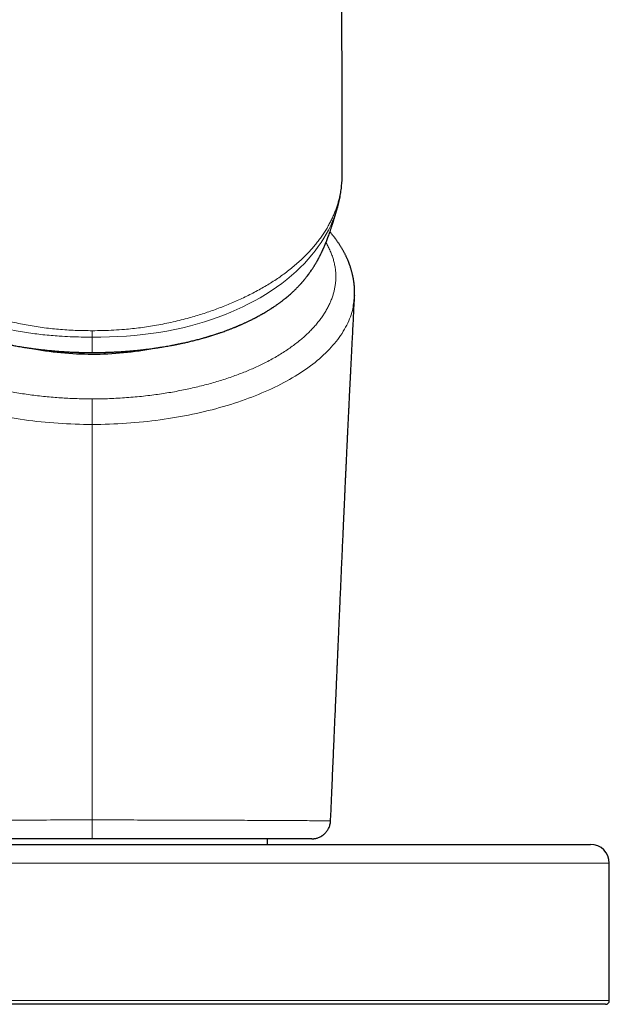
# Model space of a CAD drawing. Units: millimetres. Extents: x 8 to 1026, y 12 to 693.
# Drawn here: x 669 to 701, y 484 to 536 of the extents above; entities that cross this region are included whole.
import ezdxf

# ---------------------------------------------------------------- set-up
doc = ezdxf.new("R2010")
doc.units = ezdxf.units.MM

msp = doc.modelspace()

# ---------------------------------------------------------------- linework, layer by layer
at = {"color": 7, "linetype": 'Continuous', "lineweight": 30}
for p, q in [((686.42, 528.092), (686.42, 528.093)), ((687.067, 521.574), (687.057, 521.496)), ((682.451, 492.373), (682.451, 492.673)), ((646.624, 492.373), (699.624, 492.373)), ((700.624, 484.073), (700.624, 491.373)), ((700.424, 483.873), (645.824, 483.873))]:
    msp.add_line(p, q, dxfattribs=at)
at = {"color": 252, "linetype": 'Continuous', "lineweight": 0}
for p, q in [((645.624, 491.373), (700.624, 491.373)), ((700.624, 484.073), (645.624, 484.073))]:
    msp.add_line(p, q, dxfattribs=at)
at = {"color": 252, "linetype": 'Continuous', "lineweight": 0, "flags": 128}
for points in [[(686.16, 526.207), (686.154, 526.187), (686.086, 525.968), (686.004, 525.739), (685.91, 525.506), (685.805, 525.272), (685.687, 525.035), (685.569, 524.818), (685.439, 524.599), (685.299, 524.38), (685.147, 524.16), (684.98, 523.935), (684.801, 523.71), (684.609, 523.486), (684.405, 523.264), (684.19, 523.045), (683.962, 522.829), (683.723, 522.616), (683.473, 522.407), (683.206, 522.198), (682.927, 521.995), (682.637, 521.798), (682.338, 521.607), (682.047, 521.433), (681.748, 521.266), (681.442, 521.105), (681.129, 520.95), (680.811, 520.803), (680.487, 520.662), (680.158, 520.528), (679.825, 520.402), (679.464, 520.274), (679.098, 520.155), (678.728, 520.045), (678.355, 519.943), (677.938, 519.841), (677.517, 519.748), (677.092, 519.666), (676.666, 519.594), (676.237, 519.531), (675.807, 519.478), (675.375, 519.435), (674.942, 519.4), (674.488, 519.373), (674.034, 519.354), (673.579, 519.343), (673.124, 519.34), (673.124, 519.34), (673.124, 519.34)], [(673.124, 519.683), (673.124, 519.635), (673.124, 519.589), (673.124, 519.544), (673.124, 519.5), (673.124, 519.458), (673.124, 519.417), (673.124, 519.377), (673.124, 519.34)]]:
    msp.add_lwpolyline(points, dxfattribs=at)
at = {"color": 7, "linetype": 'Continuous', "lineweight": 30}
for centre, radius, start, end in [((673.09, 535.813), 17.373, 259.1335, 270.1116), ((673.164, 535.747), 17.307, 269.8674, 280.8994), ((699.624, 491.373), 1, 0, 90), ((700.424, 484.073), 0.2, 270, 0)]:
    msp.add_arc(centre, radius, start, end, dxfattribs=at)
for points, knots in [([(686.422, 528.093), (686.422, 528.212), (686.421, 528.538), (686.42, 529.103), (686.419, 529.783), (686.418, 530.485), (686.417, 531.171), (686.415, 531.817), (686.414, 532.425), (686.412, 532.996), (686.411, 533.555), (686.409, 534.1), (686.407, 534.633), (686.406, 535.153), (686.404, 535.66), (686.402, 536.154), (686.401, 536.636), (686.399, 537.105), (686.397, 537.561), (686.395, 538.004), (686.393, 538.435), (686.392, 538.852), (686.39, 539.257), (686.388, 539.656), (686.386, 540.047), (686.384, 540.43), (686.383, 540.799), (686.381, 541.155), (686.379, 541.497), (686.378, 541.821), (686.376, 542.129), (686.374, 542.42), (686.373, 542.698), (686.372, 542.963), (686.37, 543.215), (686.369, 543.455), (686.368, 543.681), (686.366, 543.891), (686.365, 544.085), (686.364, 544.264), (686.363, 544.432), (686.362, 544.587), (686.362, 544.731), (686.361, 544.863), (686.36, 544.981), (686.359, 545.084), (686.359, 545.176), (686.358, 545.264), (686.358, 545.352), (686.357, 545.444), (686.356, 545.577), (686.355, 545.757), (686.354, 545.988), (686.352, 546.233), (686.351, 546.494), (686.349, 546.771), (686.347, 547.063), (686.345, 547.37), (686.343, 547.693), (686.341, 548.031), (686.338, 548.381), (686.336, 548.741), (686.334, 549.105), (686.331, 549.473), (686.328, 549.949), (686.323, 550.537), (686.318, 551.238), (686.313, 551.952), (686.307, 552.68), (686.302, 553.417), (686.296, 554.162), (686.289, 554.916), (686.283, 555.682), (686.277, 556.421), (686.271, 557.131), (686.265, 557.808), (686.259, 558.488), (686.253, 559.164), (686.246, 559.837), (686.239, 560.63), (686.23, 561.541), (686.221, 562.569), (686.21, 563.609), (686.2, 564.661), (686.189, 565.724), (686.178, 566.773), (686.167, 567.81), (686.158, 568.697), (686.15, 569.437), (686.143, 570.032), (686.137, 570.618), (686.13, 571.194), (686.124, 571.759), (686.117, 572.346), (686.11, 572.952), (686.103, 573.577), (686.096, 574.187), (686.089, 574.783), (686.082, 575.363), (686.076, 575.929), (686.069, 576.481), (686.063, 576.98), (686.058, 577.431), (686.053, 577.833), (686.048, 578.23), (686.04, 578.85), (686.03, 579.7), (686.017, 580.783), (686.003, 581.876), (685.989, 582.981), (685.975, 584.097), (685.96, 585.228), (685.946, 586.374), (685.934, 587.297), (685.924, 587.991), (685.918, 588.452), (685.912, 588.918), (685.906, 589.423), (685.898, 589.969), (685.891, 590.558), (685.882, 591.161), (685.874, 591.777), (685.866, 592.406), (685.857, 593.049), (685.848, 593.705), (685.839, 594.374), (685.83, 595.056), (685.821, 595.752), (685.811, 596.46), (685.801, 597.167), (685.792, 597.872), (685.782, 598.575), (685.772, 599.29), (685.762, 600.015), (685.752, 600.767), (685.741, 601.546), (685.73, 602.352), (685.719, 603.171), (685.707, 604.002), (685.696, 604.844), (685.684, 605.683), (685.673, 606.516), (685.661, 607.344), (685.65, 608.182), (685.638, 609.031), (685.627, 609.806), (685.618, 610.508), (685.609, 611.131), (685.601, 611.753), (685.592, 612.37), (685.584, 612.978), (685.576, 613.577), (685.567, 614.187), (685.559, 614.807), (685.551, 615.437), (685.542, 616.057), (685.534, 616.667), (685.526, 617.297), (685.517, 617.946), (685.508, 618.614), (685.5, 619.268), (685.491, 619.909), (685.483, 620.536), (685.475, 621.151), (685.467, 621.736), (685.46, 622.292), (685.453, 622.821), (685.447, 623.338), (685.44, 623.845), (685.434, 624.341), (685.428, 624.826), (685.422, 625.301), (685.416, 625.764), (685.41, 626.217), (685.405, 626.66), (685.4, 627.091), (685.395, 627.496), (685.39, 627.875), (685.386, 628.229), (685.382, 628.529), (685.379, 628.78), (685.377, 628.987), (685.374, 629.201), (685.371, 629.445), (685.368, 629.722), (685.364, 630.031), (685.36, 630.353), (685.357, 630.639), (685.355, 630.817), (685.354, 630.885)], [0, 0, 0, 0, 0.003233, 0.00889, 0.015424, 0.021815, 0.028063, 0.034167, 0.039496, 0.04471, 0.049809, 0.054793, 0.059663, 0.064417, 0.069057, 0.073582, 0.077991, 0.082285, 0.086464, 0.090528, 0.094477, 0.09831, 0.102027, 0.10563, 0.10928, 0.112803, 0.116199, 0.119469, 0.122611, 0.125627, 0.128426, 0.131107, 0.133668, 0.13611, 0.138433, 0.140637, 0.142722, 0.144687, 0.146447, 0.148098, 0.149642, 0.151077, 0.152405, 0.153624, 0.154735, 0.155659, 0.156492, 0.157277, 0.158091, 0.158937, 0.159814, 0.161798, 0.163926, 0.166196, 0.16861, 0.171167, 0.173868, 0.176711, 0.179699, 0.182829, 0.186103, 0.189435, 0.192813, 0.196229, 0.199684, 0.206067, 0.212579, 0.219221, 0.225992, 0.232892, 0.239795, 0.246823, 0.253977, 0.261255, 0.267528, 0.273891, 0.280272, 0.286615, 0.292918, 0.299182, 0.308947, 0.318616, 0.328187, 0.338335, 0.348372, 0.358297, 0.368111, 0.377814, 0.383524, 0.389189, 0.394766, 0.400245, 0.405626, 0.410909, 0.417011, 0.422976, 0.428805, 0.434498, 0.440056, 0.445477, 0.450762, 0.455911, 0.459861, 0.463727, 0.467515, 0.471298, 0.481617, 0.49206, 0.502628, 0.513321, 0.524137, 0.535078, 0.54627, 0.557588, 0.56207, 0.566571, 0.571108, 0.575738, 0.581377, 0.587154, 0.593069, 0.599122, 0.605313, 0.611641, 0.618107, 0.624711, 0.631453, 0.638333, 0.64535, 0.652504, 0.659376, 0.666371, 0.673487, 0.680726, 0.688086, 0.696027, 0.704104, 0.712319, 0.720672, 0.729161, 0.737787, 0.746046, 0.754427, 0.762929, 0.771554, 0.780299, 0.786621, 0.793004, 0.799396, 0.805709, 0.811944, 0.8181, 0.824177, 0.83077, 0.837268, 0.84367, 0.849977, 0.856188, 0.863256, 0.870196, 0.877008, 0.883692, 0.890249, 0.896679, 0.902981, 0.908645, 0.914203, 0.919653, 0.924997, 0.930233, 0.935362, 0.940384, 0.9453, 0.950108, 0.95481, 0.959404, 0.963892, 0.967752, 0.97153, 0.975226, 0.977376, 0.979589, 0.981882, 0.984254, 0.987447, 0.990773, 0.994232, 0.997826, 1, 1, 1, 1]), ([(686.16, 526.207), (686.173, 526.252), (686.2, 526.347), (686.236, 526.492), (686.271, 526.644), (686.302, 526.796), (686.329, 526.949), (686.353, 527.102), (686.373, 527.257), (686.39, 527.412), (686.403, 527.567), (686.413, 527.724), (686.419, 527.88), (686.422, 528.003), (686.422, 528.073), (686.421, 528.092)], [0, 0, 0, 0, 0.068924, 0.147144, 0.225598, 0.304759, 0.384671, 0.465383, 0.546946, 0.629407, 0.712815, 0.797219, 0.882663, 0.96913, 1, 1, 1, 1]), ([(660.088, 526.207), (660.089, 526.205), (660.093, 526.189), (660.101, 526.162), (660.111, 526.127), (660.121, 526.095), (660.13, 526.063), (660.14, 526.028), (660.15, 525.993), (660.16, 525.96), (660.168, 525.933), (660.174, 525.913), (660.179, 525.896), (660.184, 525.877), (660.191, 525.854), (660.2, 525.825), (660.211, 525.788), (660.224, 525.744), (660.239, 525.693), (660.255, 525.641), (660.27, 525.591), (660.284, 525.545), (660.299, 525.496), (660.315, 525.445), (660.332, 525.391), (660.35, 525.335), (660.37, 525.272), (660.392, 525.205), (660.413, 525.141), (660.433, 525.08), (660.455, 525.015), (660.48, 524.944), (660.508, 524.862), (660.54, 524.772), (660.575, 524.678), (660.609, 524.586), (660.644, 524.497), (660.678, 524.411), (660.71, 524.332), (660.738, 524.263), (660.765, 524.199), (660.793, 524.136), (660.821, 524.072), (660.85, 524.006), (660.878, 523.945), (660.907, 523.882), (660.934, 523.826), (660.959, 523.775), (660.979, 523.735), (660.996, 523.701), (661.014, 523.666), (661.035, 523.624), (661.065, 523.567), (661.097, 523.506), (661.132, 523.443), (661.16, 523.392), (661.186, 523.346), (661.211, 523.304), (661.236, 523.261), (661.262, 523.218), (661.289, 523.173), (661.318, 523.126), (661.348, 523.078), (661.377, 523.033), (661.401, 522.995), (661.423, 522.962), (661.442, 522.934), (661.46, 522.908), (661.477, 522.882), (661.494, 522.857), (661.514, 522.828), (661.534, 522.799), (661.554, 522.772), (661.571, 522.748), (661.59, 522.722), (661.611, 522.693), (661.637, 522.659), (661.663, 522.623), (661.689, 522.589), (661.717, 522.553), (661.751, 522.51), (661.79, 522.461), (661.829, 522.413), (661.866, 522.369), (661.9, 522.328), (661.934, 522.288), (661.966, 522.251), (661.995, 522.219), (662.019, 522.192), (662.043, 522.165), (662.069, 522.137), (662.114, 522.089), (662.172, 522.026), (662.242, 521.955), (662.306, 521.891), (662.37, 521.829), (662.433, 521.769), (662.495, 521.712), (662.557, 521.656), (662.622, 521.597), (662.692, 521.537), (662.763, 521.477), (662.831, 521.421), (662.893, 521.371), (662.948, 521.327), (662.999, 521.288), (663.046, 521.252), (663.092, 521.217), (663.142, 521.18), (663.198, 521.139), (663.259, 521.095), (663.324, 521.049), (663.39, 521.003), (663.455, 520.959), (663.513, 520.921), (663.56, 520.89), (663.595, 520.867), (663.625, 520.847), (663.655, 520.828), (663.687, 520.808), (663.723, 520.785), (663.775, 520.752), (663.846, 520.709), (663.938, 520.654), (664.043, 520.593), (664.135, 520.54), (664.211, 520.498), (664.265, 520.468), (664.313, 520.442), (664.35, 520.422), (664.376, 520.409), (664.393, 520.399), (664.409, 520.391), (664.432, 520.379), (664.465, 520.362), (664.51, 520.339), (664.563, 520.311), (664.621, 520.282), (664.68, 520.253), (664.737, 520.225), (664.824, 520.183), (664.94, 520.128), (665.055, 520.075), (665.137, 520.039), (665.186, 520.017), (665.237, 519.994), (665.286, 519.973), (665.331, 519.954), (665.365, 519.94), (665.389, 519.929), (665.406, 519.922), (665.424, 519.915), (665.446, 519.905), (665.476, 519.893), (665.515, 519.877), (665.568, 519.856), (665.634, 519.829), (665.707, 519.8), (665.783, 519.771), (665.858, 519.742), (665.941, 519.711), (666.032, 519.677), (666.128, 519.642), (666.217, 519.611), (666.299, 519.582), (666.375, 519.556), (666.446, 519.532), (666.517, 519.509), (666.582, 519.487), (666.641, 519.468), (666.695, 519.451), (666.748, 519.435), (666.797, 519.419), (666.837, 519.407), (666.865, 519.398), (666.887, 519.392), (666.912, 519.384), (666.945, 519.374), (666.992, 519.36), (667.055, 519.342), (667.136, 519.318), (667.226, 519.293), (667.336, 519.262), (667.461, 519.228), (667.622, 519.186), (667.798, 519.141), (667.987, 519.096), (668.142, 519.06), (668.264, 519.033), (668.353, 519.013), (668.432, 518.996), (668.496, 518.983), (668.547, 518.972), (668.586, 518.965), (668.617, 518.958), (668.641, 518.953), (668.665, 518.949), (668.695, 518.943), (668.735, 518.935), (668.783, 518.925), (668.853, 518.912), (668.948, 518.894), (669.072, 518.872), (669.212, 518.847), (669.378, 518.819), (669.565, 518.789), (669.765, 518.76), (669.961, 518.732), (670.153, 518.707), (670.339, 518.684), (670.542, 518.661), (670.759, 518.638), (670.995, 518.616), (671.235, 518.595), (671.482, 518.577), (671.687, 518.564), (671.845, 518.555), (671.954, 518.55), (672.058, 518.545), (672.15, 518.541), (672.224, 518.538), (672.277, 518.536), (672.313, 518.535), (672.334, 518.535), (672.35, 518.534), (672.37, 518.533), (672.399, 518.533), (672.445, 518.531), (672.511, 518.529), (672.598, 518.527), (672.704, 518.525), (672.828, 518.523), (672.97, 518.522), (673.071, 518.522), (673.124, 518.522)], [0, 0, 0, 0, 0.000586, 0.003993, 0.006811, 0.009237, 0.011782, 0.01447, 0.017304, 0.020027, 0.021964, 0.023411, 0.024479, 0.025793, 0.027452, 0.029458, 0.031811, 0.034993, 0.038642, 0.042307, 0.045704, 0.048834, 0.051696, 0.055655, 0.058985, 0.062367, 0.066522, 0.070776, 0.074664, 0.078262, 0.081905, 0.086311, 0.090838, 0.096358, 0.1021, 0.107394, 0.112323, 0.117618, 0.12247, 0.126175, 0.12966, 0.133696, 0.137382, 0.141038, 0.145445, 0.148431, 0.152443, 0.155741, 0.158026, 0.159953, 0.162006, 0.164763, 0.167976, 0.17288, 0.176801, 0.180487, 0.1833, 0.186196, 0.189183, 0.192264, 0.195446, 0.19876, 0.202589, 0.205935, 0.208791, 0.211106, 0.213265, 0.215377, 0.21711, 0.219116, 0.221401, 0.223812, 0.225836, 0.227794, 0.229636, 0.232033, 0.234985, 0.23812, 0.240917, 0.243374, 0.247016, 0.251534, 0.25604, 0.2597, 0.263163, 0.267104, 0.270485, 0.273508, 0.275998, 0.278188, 0.280881, 0.284146, 0.292148, 0.29904, 0.305184, 0.311496, 0.318012, 0.323634, 0.329554, 0.335784, 0.342313, 0.349126, 0.355598, 0.361065, 0.365934, 0.370372, 0.374418, 0.378303, 0.382498, 0.387411, 0.392829, 0.398302, 0.403814, 0.409365, 0.414576, 0.418005, 0.420842, 0.423107, 0.425391, 0.427986, 0.43089, 0.434104, 0.440473, 0.447708, 0.455758, 0.464623, 0.468782, 0.473056, 0.476747, 0.47961, 0.481279, 0.482436, 0.483454, 0.48479, 0.487392, 0.490714, 0.494754, 0.499072, 0.503284, 0.50739, 0.51139, 0.52184, 0.531905, 0.535314, 0.538749, 0.542213, 0.545703, 0.548828, 0.551262, 0.552689, 0.553692, 0.554766, 0.556282, 0.558239, 0.560639, 0.564332, 0.568741, 0.573835, 0.578952, 0.583831, 0.588471, 0.595279, 0.601498, 0.607126, 0.6125, 0.617198, 0.621562, 0.626006, 0.630533, 0.633809, 0.637127, 0.640486, 0.643742, 0.646331, 0.647858, 0.648979, 0.650414, 0.652432, 0.655031, 0.659098, 0.664074, 0.669784, 0.675451, 0.68408, 0.692373, 0.704296, 0.715445, 0.72582, 0.731569, 0.736801, 0.741357, 0.745237, 0.747929, 0.75016, 0.751932, 0.753245, 0.754361, 0.756073, 0.75845, 0.761246, 0.764316, 0.770482, 0.777524, 0.785441, 0.794232, 0.805628, 0.816887, 0.827831, 0.838458, 0.848768, 0.858761, 0.871877, 0.884574, 0.897611, 0.911075, 0.924967, 0.930881, 0.936869, 0.942729, 0.947701, 0.95171, 0.954759, 0.956415, 0.95753, 0.958052, 0.959097, 0.960696, 0.962849, 0.966581, 0.971299, 0.977, 0.983685, 0.991352, 1, 1, 1, 1]), ([(673.124, 518.522), (673.178, 518.522), (673.278, 518.522), (673.421, 518.523), (673.544, 518.525), (673.65, 518.527), (673.737, 518.529), (673.803, 518.531), (673.849, 518.533), (673.879, 518.533), (673.901, 518.534), (673.921, 518.535), (673.946, 518.536), (673.98, 518.537), (674.022, 518.538), (674.073, 518.54), (674.139, 518.543), (674.218, 518.546), (674.308, 518.551), (674.401, 518.555), (674.571, 518.565), (674.812, 518.58), (675.093, 518.602), (675.336, 518.623), (675.549, 518.644), (675.766, 518.667), (675.991, 518.694), (676.201, 518.72), (676.393, 518.747), (676.568, 518.772), (676.744, 518.799), (676.915, 518.827), (677.073, 518.853), (677.215, 518.878), (677.325, 518.899), (677.41, 518.915), (677.471, 518.927), (677.524, 518.937), (677.566, 518.945), (677.597, 518.951), (677.624, 518.957), (677.656, 518.963), (677.697, 518.972), (677.752, 518.983), (677.819, 518.997), (677.901, 519.015), (677.994, 519.035), (678.095, 519.057), (678.201, 519.082), (678.313, 519.108), (678.428, 519.136), (678.581, 519.174), (678.772, 519.224), (678.949, 519.272), (679.075, 519.308), (679.145, 519.328), (679.207, 519.346), (679.259, 519.361), (679.301, 519.374), (679.333, 519.383), (679.356, 519.39), (679.376, 519.396), (679.397, 519.403), (679.423, 519.411), (679.455, 519.42), (679.548, 519.449), (679.653, 519.483), (679.769, 519.521), (679.84, 519.545), (679.913, 519.57), (679.993, 519.597), (680.09, 519.631), (680.204, 519.672), (680.337, 519.722), (680.455, 519.766), (680.552, 519.804), (680.62, 519.832), (680.682, 519.856), (680.734, 519.878), (680.777, 519.895), (680.809, 519.909), (680.834, 519.919), (680.855, 519.928), (680.88, 519.938), (680.913, 519.952), (680.954, 519.97), (680.999, 519.989), (681.046, 520.01), (681.123, 520.044), (681.23, 520.092), (681.368, 520.156), (681.48, 520.209), (681.566, 520.251), (681.625, 520.281), (681.683, 520.31), (681.737, 520.338), (681.783, 520.362), (681.817, 520.38), (681.842, 520.392), (681.861, 520.403), (681.884, 520.415), (681.916, 520.432), (681.956, 520.454), (682.004, 520.479), (682.054, 520.507), (682.103, 520.535), (682.171, 520.573), (682.253, 520.62), (682.348, 520.676), (682.431, 520.727), (682.504, 520.771), (682.565, 520.81), (682.611, 520.839), (682.648, 520.863), (682.681, 520.884), (682.72, 520.911), (682.772, 520.945), (682.832, 520.985), (682.898, 521.031), (682.963, 521.076), (683.026, 521.121), (683.085, 521.164), (683.136, 521.202), (683.186, 521.24), (683.24, 521.281), (683.303, 521.329), (683.373, 521.385), (683.452, 521.449), (683.536, 521.519), (683.619, 521.591), (683.698, 521.661), (683.771, 521.728), (683.833, 521.785), (683.884, 521.834), (683.925, 521.875), (683.966, 521.915), (684.008, 521.957), (684.052, 522.002), (684.096, 522.047), (684.136, 522.091), (684.171, 522.127), (684.199, 522.159), (684.225, 522.187), (684.25, 522.216), (684.28, 522.249), (684.311, 522.284), (684.342, 522.321), (684.371, 522.355), (684.402, 522.392), (684.435, 522.432), (684.469, 522.475), (684.503, 522.517), (684.549, 522.576), (684.603, 522.647), (684.664, 522.729), (684.725, 522.815), (684.781, 522.896), (684.83, 522.969), (684.871, 523.031), (684.905, 523.085), (684.938, 523.137), (684.967, 523.186), (684.995, 523.232), (685.022, 523.277), (685.048, 523.321), (685.071, 523.362), (685.093, 523.401), (685.114, 523.438), (685.136, 523.478), (685.16, 523.523), (685.186, 523.573), (685.211, 523.62), (685.232, 523.66), (685.247, 523.691), (685.261, 523.718), (685.275, 523.746), (685.292, 523.781), (685.311, 523.821), (685.33, 523.86), (685.346, 523.893), (685.36, 523.923), (685.375, 523.956), (685.393, 523.994), (685.41, 524.033), (685.426, 524.068), (685.442, 524.105), (685.461, 524.147), (685.48, 524.193), (685.499, 524.238), (685.518, 524.281), (685.544, 524.345), (685.577, 524.428), (685.619, 524.533), (685.66, 524.641), (685.701, 524.754), (685.739, 524.86), (685.773, 524.956), (685.801, 525.037), (685.826, 525.111), (685.85, 525.184), (685.875, 525.261), (685.897, 525.331), (685.916, 525.39), (685.932, 525.442), (685.95, 525.5), (685.97, 525.565), (685.99, 525.629), (686.008, 525.689), (686.024, 525.741), (686.037, 525.787), (686.049, 525.827), (686.059, 525.859), (686.066, 525.884), (686.072, 525.903), (686.077, 525.921), (686.083, 525.943), (686.092, 525.971), (686.101, 526.002), (686.11, 526.034), (686.119, 526.066), (686.128, 526.097), (686.137, 526.129), (686.147, 526.163), (686.155, 526.19), (686.16, 526.205), (686.16, 526.207)], [0, 0, 0, 0, 0.008648, 0.016315, 0.023, 0.028701, 0.033418, 0.037151, 0.039304, 0.040903, 0.041947, 0.042914, 0.044211, 0.046005, 0.048295, 0.051083, 0.054368, 0.058878, 0.063944, 0.069016, 0.074034, 0.091522, 0.108331, 0.119921, 0.131392, 0.143317, 0.15572, 0.168601, 0.178095, 0.187833, 0.197813, 0.2077, 0.21667, 0.224685, 0.231745, 0.235619, 0.23913, 0.242274, 0.244738, 0.246319, 0.247588, 0.249416, 0.251809, 0.254768, 0.258783, 0.263517, 0.268971, 0.274936, 0.281185, 0.287717, 0.294534, 0.301634, 0.31482, 0.328883, 0.333485, 0.337851, 0.341635, 0.344839, 0.347462, 0.349342, 0.350742, 0.351746, 0.352986, 0.354596, 0.356576, 0.358908, 0.371902, 0.376392, 0.380801, 0.385259, 0.390326, 0.396067, 0.403763, 0.41241, 0.422008, 0.426863, 0.431613, 0.435735, 0.439222, 0.442073, 0.444289, 0.44587, 0.447011, 0.448645, 0.450895, 0.453702, 0.456922, 0.460137, 0.463327, 0.472852, 0.482298, 0.492354, 0.496497, 0.500749, 0.505109, 0.509208, 0.512575, 0.515207, 0.516744, 0.517908, 0.519535, 0.52187, 0.524913, 0.528587, 0.53246, 0.536202, 0.539814, 0.547884, 0.555211, 0.561792, 0.567554, 0.572463, 0.576519, 0.578677, 0.581345, 0.584582, 0.58839, 0.593928, 0.599461, 0.604948, 0.610389, 0.615572, 0.620055, 0.623825, 0.628723, 0.634237, 0.640452, 0.6476, 0.655705, 0.663601, 0.671074, 0.678102, 0.684747, 0.688979, 0.693123, 0.69719, 0.701202, 0.705601, 0.71056, 0.714599, 0.718224, 0.721216, 0.72359, 0.726122, 0.729244, 0.732796, 0.7361, 0.739213, 0.742168, 0.745682, 0.749776, 0.753516, 0.756624, 0.764041, 0.771161, 0.777129, 0.784374, 0.790198, 0.793809, 0.79821, 0.802036, 0.805447, 0.808727, 0.811903, 0.814978, 0.817955, 0.82043, 0.822925, 0.825505, 0.828361, 0.831781, 0.835207, 0.837575, 0.839392, 0.84101, 0.842624, 0.844749, 0.847559, 0.849983, 0.851973, 0.85364, 0.855416, 0.857965, 0.860517, 0.862366, 0.864289, 0.867043, 0.869917, 0.872414, 0.874908, 0.877535, 0.883493, 0.889443, 0.895923, 0.902384, 0.90916, 0.914468, 0.919393, 0.923514, 0.927893, 0.932752, 0.937638, 0.94093, 0.944148, 0.947951, 0.952376, 0.957426, 0.961071, 0.964746, 0.967965, 0.970712, 0.972988, 0.974792, 0.975965, 0.977127, 0.978772, 0.980907, 0.983457, 0.985971, 0.98837, 0.990878, 0.993282, 0.996087, 0.999466, 1, 1, 1, 1]), ([(687.078, 521.577), (687.078, 521.593), (687.079, 521.627), (687.08, 521.676), (687.08, 521.721), (687.079, 521.756), (687.079, 521.794), (687.077, 521.841), (687.075, 521.893), (687.073, 521.941), (687.07, 521.983), (687.067, 522.024), (687.064, 522.06), (687.061, 522.091), (687.058, 522.123), (687.054, 522.16), (687.049, 522.203), (687.044, 522.246), (687.038, 522.286), (687.033, 522.324), (687.027, 522.363), (687.019, 522.407), (687.011, 522.453), (687.001, 522.507), (686.989, 522.571), (686.972, 522.646), (686.955, 522.719), (686.938, 522.788), (686.92, 522.854), (686.9, 522.924), (686.877, 522.999), (686.851, 523.079), (686.826, 523.151), (686.803, 523.216), (686.783, 523.269), (686.763, 523.32), (686.745, 523.367), (686.727, 523.41), (686.708, 523.455), (686.687, 523.503), (686.662, 523.558), (686.636, 523.615), (686.608, 523.673), (686.581, 523.728), (686.553, 523.784), (686.521, 523.844), (686.488, 523.906), (686.452, 523.969), (686.417, 524.031), (686.382, 524.09), (686.348, 524.146), (686.313, 524.201), (686.274, 524.263), (686.233, 524.325), (686.192, 524.385), (686.154, 524.44), (686.117, 524.491), (686.083, 524.538), (686.053, 524.578), (686.022, 524.62), (685.987, 524.665), (685.947, 524.716), (685.903, 524.772), (685.853, 524.832), (685.806, 524.888), (685.777, 524.922), (685.765, 524.935)], [0, 0, 0, 0, 0.0129307, 0.0284831, 0.0411662, 0.050981, 0.0579307, 0.0726846, 0.090104, 0.1014386, 0.113402, 0.1253242, 0.1354976, 0.1438366, 0.1515791, 0.1624089, 0.1749351, 0.187927, 0.199071, 0.2086912, 0.2196141, 0.2326442, 0.2461123, 0.2583301, 0.2785353, 0.3006878, 0.3222073, 0.341253, 0.3598369, 0.379503, 0.401454, 0.4248398, 0.4491373, 0.4650348, 0.4812369, 0.4965558, 0.5101115, 0.5222228, 0.5352483, 0.549666, 0.5653535, 0.584211, 0.6012598, 0.6172794, 0.6343278, 0.6519991, 0.67221, 0.6911386, 0.7100277, 0.7294903, 0.7452682, 0.7622623, 0.7815896, 0.803254, 0.8208976, 0.8385192, 0.8555555, 0.8705394, 0.8833967, 0.894333, 0.9109318, 0.9274386, 0.9446507, 0.9653807, 0.9871539, 1, 1, 1, 1]), ([(685.8, 493.629), (685.802, 493.657), (685.811, 493.878), (685.829, 494.285), (685.853, 494.842), (685.877, 495.38), (685.899, 495.898), (685.921, 496.401), (685.942, 496.89), (685.963, 497.367), (685.983, 497.831), (686.003, 498.279), (686.021, 498.709), (686.039, 499.124), (686.057, 499.521), (686.073, 499.895), (686.088, 500.246), (686.103, 500.574), (686.116, 500.887), (686.129, 501.186), (686.142, 501.469), (686.153, 501.735), (686.164, 501.986), (686.175, 502.223), (686.184, 502.447), (686.194, 502.659), (686.202, 502.857), (686.21, 503.041), (686.218, 503.21), (686.224, 503.365), (686.231, 503.505), (686.238, 503.678), (686.248, 503.893), (686.259, 504.162), (686.272, 504.447), (686.285, 504.748), (686.299, 505.066), (686.315, 505.422), (686.332, 505.814), (686.351, 506.239), (686.37, 506.671), (686.389, 507.11), (686.406, 507.503), (686.422, 507.852), (686.435, 508.157), (686.45, 508.472), (686.464, 508.797), (686.479, 509.133), (686.495, 509.481), (686.511, 509.841), (686.528, 510.214), (686.545, 510.597), (686.56, 510.925), (686.572, 511.197), (686.582, 511.409), (686.592, 511.624), (686.602, 511.838), (686.611, 512.045), (686.621, 512.254), (686.631, 512.46), (686.64, 512.662), (686.649, 512.847), (686.656, 513.014), (686.663, 513.163), (686.67, 513.295), (686.675, 513.409), (686.68, 513.507), (686.683, 513.582), (686.686, 513.637), (686.688, 513.68), (686.69, 513.728), (686.693, 513.785), (686.696, 513.852), (686.699, 513.928), (686.703, 514.013), (686.708, 514.108), (686.713, 514.216), (686.719, 514.334), (686.725, 514.463), (686.731, 514.6), (686.738, 514.744), (686.748, 514.941), (686.76, 515.184), (686.773, 515.467), (686.786, 515.733), (686.799, 515.984), (686.809, 516.204), (686.819, 516.397), (686.827, 516.565), (686.835, 516.731), (686.844, 516.9), (686.853, 517.076), (686.862, 517.26), (686.872, 517.452), (686.882, 517.67), (686.895, 517.915), (686.909, 518.189), (686.923, 518.476), (686.938, 518.776), (686.958, 519.17), (686.982, 519.649), (687.01, 520.205), (687.038, 520.75), (687.059, 521.179), (687.072, 521.426), (687.075, 521.495)], [0, 0, 0, 0, 0.002861, 0.022555, 0.041687, 0.05993, 0.077631, 0.09479, 0.111407, 0.127805, 0.14364, 0.158911, 0.173618, 0.187762, 0.201341, 0.214356, 0.22606, 0.237268, 0.247978, 0.25819, 0.267906, 0.276965, 0.285545, 0.293646, 0.301268, 0.308553, 0.31534, 0.321629, 0.327421, 0.332716, 0.337515, 0.341816, 0.350448, 0.359644, 0.369405, 0.379731, 0.39062, 0.402075, 0.416394, 0.431005, 0.4459, 0.461079, 0.476542, 0.486822, 0.497396, 0.50837, 0.519745, 0.53152, 0.543696, 0.556477, 0.569672, 0.583282, 0.597306, 0.604817, 0.612442, 0.620181, 0.628017, 0.635574, 0.642703, 0.650691, 0.658061, 0.664814, 0.670948, 0.676464, 0.68128, 0.685499, 0.689122, 0.692147, 0.693762, 0.695235, 0.697006, 0.699126, 0.701595, 0.704413, 0.70758, 0.711096, 0.715155, 0.719596, 0.724421, 0.729629, 0.73517, 0.740665, 0.752028, 0.762828, 0.773067, 0.782742, 0.791855, 0.798703, 0.805194, 0.811506, 0.818113, 0.825039, 0.832286, 0.839851, 0.847737, 0.858102, 0.868972, 0.880346, 0.892224, 0.904606, 0.927082, 0.949104, 0.970666, 0.991767, 1, 1, 1, 1]), ([(687.074, 521.482), (687.076, 521.507), (687.077, 521.539), (687.078, 521.571), (687.078, 521.577)], [0, 0, 0, 0, 0.794971, 1, 1, 1, 1]), ([(684.801, 492.673), (684.809, 492.673), (684.832, 492.673), (684.867, 492.675), (684.902, 492.678), (684.93, 492.681), (684.966, 492.686), (685.016, 492.695), (685.087, 492.713), (685.166, 492.74), (685.25, 492.778), (685.32, 492.817), (685.378, 492.855), (685.429, 492.894), (685.485, 492.942), (685.545, 493.002), (685.601, 493.071), (685.653, 493.146), (685.698, 493.228), (685.738, 493.318), (685.77, 493.416), (685.792, 493.521), (685.798, 493.593), (685.8, 493.629)], [0, 0, 0, 0, 0.017046, 0.046351, 0.069786, 0.087288, 0.102315, 0.142154, 0.185309, 0.245547, 0.305792, 0.365744, 0.401748, 0.442953, 0.491273, 0.546611, 0.608739, 0.665425, 0.726215, 0.790665, 0.858224, 0.928244, 1, 1, 1, 1]), ([(673.124, 492.673), (672.966, 492.673), (672.651, 492.673), (672.179, 492.673), (671.71, 492.673), (671.243, 492.673), (670.779, 492.673), (670.328, 492.673), (669.891, 492.673), (669.466, 492.673), (669.046, 492.673), (668.632, 492.673), (668.224, 492.673), (667.822, 492.673), (667.428, 492.673), (667.04, 492.673), (666.661, 492.673), (666.293, 492.673), (665.936, 492.673), (665.59, 492.673), (665.254, 492.673), (664.936, 492.673), (664.637, 492.673), (664.357, 492.673), (664.089, 492.673), (663.832, 492.673), (663.587, 492.673), (663.354, 492.673), (663.126, 492.673), (662.904, 492.673), (662.692, 492.673), (662.494, 492.673), (662.313, 492.673), (662.148, 492.673), (662, 492.673), (661.869, 492.673), (661.754, 492.673), (661.657, 492.673), (661.584, 492.673), (661.53, 492.673), (661.491, 492.673), (661.465, 492.673), (661.449, 492.673), (661.448, 492.673), (661.447, 492.673)], [0, 0, 0, 0, 0.026335, 0.052626, 0.078875, 0.105089, 0.131271, 0.157425, 0.182062, 0.206682, 0.231287, 0.255882, 0.280471, 0.305058, 0.329648, 0.354248, 0.378865, 0.403505, 0.427737, 0.452009, 0.476331, 0.500715, 0.523301, 0.545859, 0.568393, 0.590905, 0.613398, 0.635874, 0.658335, 0.683023, 0.707692, 0.732342, 0.756974, 0.781586, 0.806177, 0.830749, 0.855302, 0.879837, 0.904357, 0.923615, 0.942867, 0.962116, 0.981367, 1, 1, 1, 1]), ([(684.801, 492.673), (684.8, 492.673), (684.798, 492.673), (684.775, 492.673), (684.737, 492.673), (684.684, 492.673), (684.616, 492.673), (684.533, 492.673), (684.433, 492.673), (684.313, 492.673), (684.173, 492.673), (684.016, 492.673), (683.843, 492.673), (683.654, 492.673), (683.449, 492.673), (683.229, 492.673), (682.993, 492.673), (682.744, 492.673), (682.481, 492.673), (682.206, 492.673), (681.92, 492.673), (681.621, 492.673), (681.317, 492.673), (681.01, 492.673), (680.701, 492.673), (680.385, 492.673), (680.06, 492.673), (679.727, 492.673), (679.387, 492.673), (679.028, 492.673), (678.65, 492.673), (678.253, 492.673), (677.849, 492.673), (677.438, 492.673), (677.022, 492.673), (676.6, 492.673), (676.173, 492.673), (675.742, 492.673), (675.307, 492.673), (674.871, 492.673), (674.435, 492.673), (674, 492.673), (673.562, 492.673), (673.27, 492.673), (673.124, 492.673)], [0, 0, 0, 0, 0.021882, 0.044209, 0.066537, 0.088871, 0.111214, 0.133568, 0.155934, 0.180551, 0.205182, 0.229826, 0.254481, 0.279144, 0.303814, 0.328487, 0.35316, 0.377833, 0.402503, 0.42673, 0.450955, 0.475178, 0.499403, 0.521813, 0.544196, 0.566559, 0.588909, 0.61125, 0.633589, 0.655929, 0.680508, 0.705097, 0.729699, 0.754316, 0.778951, 0.803605, 0.828282, 0.852982, 0.877706, 0.902458, 0.926796, 0.951163, 0.975564, 1, 1, 1, 1])]:
    msp.add_open_spline(points, degree=3, knots=knots, dxfattribs=at)
at = {"color": 252, "linetype": 'Continuous', "lineweight": 0}
for points, knots in [([(659.827, 528.093), (659.827, 528.034), (659.828, 527.887), (659.841, 527.647), (659.867, 527.374), (659.904, 527.122), (659.948, 526.89), (659.996, 526.681), (660.054, 526.47), (660.122, 526.255), (660.201, 526.037), (660.292, 525.814), (660.395, 525.589), (660.507, 525.369), (660.629, 525.153), (660.758, 524.942), (660.899, 524.73), (661.052, 524.516), (661.22, 524.301), (661.401, 524.084), (661.596, 523.868), (661.803, 523.654), (662.023, 523.442), (662.256, 523.233), (662.5, 523.027), (662.759, 522.823), (663.032, 522.621), (663.32, 522.422), (663.619, 522.229), (663.921, 522.046), (664.223, 521.874), (664.525, 521.711), (664.835, 521.554), (665.15, 521.402), (665.471, 521.256), (665.797, 521.116), (666.128, 520.982), (666.472, 520.85), (666.828, 520.722), (667.196, 520.599), (667.568, 520.482), (667.955, 520.37), (668.358, 520.263), (668.775, 520.162), (669.195, 520.07), (669.618, 519.987), (670.042, 519.915), (670.469, 519.852), (670.896, 519.799), (671.332, 519.756), (671.774, 519.723), (672.224, 519.7), (672.674, 519.686), (672.974, 519.684), (673.124, 519.683)], [0, 0, 0, 0, 0.016945, 0.041925, 0.066909, 0.091888, 0.11063, 0.129377, 0.148123, 0.166863, 0.186255, 0.205656, 0.225055, 0.244444, 0.262353, 0.280272, 0.298189, 0.316096, 0.334397, 0.352714, 0.371028, 0.389328, 0.407581, 0.42585, 0.44412, 0.462373, 0.481166, 0.499978, 0.51879, 0.537585, 0.55498, 0.572386, 0.589793, 0.60719, 0.624573, 0.641965, 0.659358, 0.676742, 0.695398, 0.714062, 0.732726, 0.751384, 0.771804, 0.792233, 0.812662, 0.833084, 0.853499, 0.873922, 0.894344, 0.91476, 0.936066, 0.957379, 0.978692, 1, 1, 1, 1]), ([(673.124, 519.683), (673.315, 519.684), (673.698, 519.687), (674.271, 519.71), (674.796, 519.745), (675.272, 519.79), (675.699, 519.841), (676.125, 519.902), (676.554, 519.974), (676.986, 520.056), (677.421, 520.15), (677.853, 520.253), (678.258, 520.36), (678.634, 520.468), (678.984, 520.577), (679.33, 520.691), (679.673, 520.812), (680.012, 520.94), (680.347, 521.073), (680.678, 521.213), (681.009, 521.361), (681.341, 521.518), (681.672, 521.684), (681.995, 521.857), (682.308, 522.035), (682.61, 522.217), (682.901, 522.405), (683.182, 522.597), (683.454, 522.796), (683.717, 523.002), (683.971, 523.214), (684.211, 523.429), (684.435, 523.643), (684.641, 523.856), (684.832, 524.067), (685.011, 524.279), (685.179, 524.493), (685.335, 524.708), (685.48, 524.925), (685.613, 525.141), (685.735, 525.358), (685.846, 525.574), (685.946, 525.79), (686.035, 526.004), (686.114, 526.217), (686.182, 526.428), (686.241, 526.638), (686.291, 526.846), (686.338, 527.081), (686.378, 527.341), (686.406, 527.625), (686.421, 527.876), (686.42, 528.029), (686.42, 528.092)], [0, 0, 0, 0, 0.027158, 0.054321, 0.081478, 0.101854, 0.122237, 0.14262, 0.162996, 0.184121, 0.205254, 0.226386, 0.24751, 0.265018, 0.282532, 0.300045, 0.317552, 0.335071, 0.352598, 0.370123, 0.38764, 0.406185, 0.424744, 0.4433, 0.461844, 0.480103, 0.498378, 0.516652, 0.53491, 0.553707, 0.572522, 0.591338, 0.610136, 0.628033, 0.645946, 0.663859, 0.681759, 0.700085, 0.718422, 0.736761, 0.755088, 0.773728, 0.792376, 0.811025, 0.829667, 0.848291, 0.86692, 0.885551, 0.904176, 0.930185, 0.956199, 0.982208, 1, 1, 1, 1]), ([(673.124, 519.34), (673.124, 519.34), (672.929, 519.34), (672.54, 519.343), (671.956, 519.361), (671.421, 519.39), (670.936, 519.427), (670.5, 519.47), (670.066, 519.522), (669.628, 519.585), (669.188, 519.659), (668.745, 519.744), (668.305, 519.84), (667.897, 519.941), (667.52, 520.044), (667.174, 520.147), (666.831, 520.257), (666.492, 520.375), (666.157, 520.501), (665.827, 520.633), (665.501, 520.773), (665.175, 520.922), (664.849, 521.081), (664.524, 521.251), (664.207, 521.428), (663.901, 521.61), (663.607, 521.798), (663.325, 521.99), (663.053, 522.188), (662.789, 522.394), (662.534, 522.606), (662.289, 522.824), (662.055, 523.046), (661.837, 523.268), (661.635, 523.488), (661.448, 523.707), (661.272, 523.927), (661.107, 524.149), (660.953, 524.372), (660.809, 524.596), (660.677, 524.82), (660.555, 525.044), (660.443, 525.269), (660.342, 525.494), (660.251, 525.718), (660.172, 525.938), (660.118, 526.101), (660.094, 526.189), (660.089, 526.205)], [0, 0, 0, 0, 0.000003, 0.03263, 0.065261, 0.097886, 0.122368, 0.146858, 0.171346, 0.195827, 0.22119, 0.246564, 0.271937, 0.297298, 0.317798, 0.338305, 0.358811, 0.37931, 0.399819, 0.420336, 0.440853, 0.46136, 0.483053, 0.504761, 0.526466, 0.548157, 0.569233, 0.590325, 0.611417, 0.632492, 0.65412, 0.675767, 0.697414, 0.719042, 0.739681, 0.760337, 0.780993, 0.801634, 0.822754, 0.843887, 0.865022, 0.886144, 0.907922, 0.929712, 0.951504, 0.973285, 0.995045, 1, 1, 1, 1]), ([(660.693, 524.374), (660.688, 524.365), (660.641, 524.289), (660.566, 524.145), (660.469, 523.943), (660.386, 523.738), (660.317, 523.537), (660.262, 523.338), (660.22, 523.143), (660.19, 522.947), (660.172, 522.75), (660.166, 522.543), (660.175, 522.326), (660.2, 522.099), (660.242, 521.872), (660.3, 521.646), (660.374, 521.421), (660.463, 521.198), (660.565, 520.982), (660.678, 520.774), (660.801, 520.574), (660.936, 520.376), (661.083, 520.18), (661.242, 519.986), (661.413, 519.795), (661.596, 519.607), (661.791, 519.422), (661.997, 519.24), (662.215, 519.062), (662.443, 518.887), (662.678, 518.719), (662.919, 518.558), (663.164, 518.404), (663.419, 518.254), (663.682, 518.108), (663.969, 517.959), (664.281, 517.808), (664.619, 517.655), (664.967, 517.509), (665.326, 517.369), (665.694, 517.236), (666.072, 517.109), (666.447, 516.992), (666.819, 516.884), (667.187, 516.785), (667.561, 516.692), (667.941, 516.605), (668.327, 516.524), (668.717, 516.45), (669.113, 516.381), (669.512, 516.319), (669.916, 516.263), (670.323, 516.213), (670.734, 516.17), (671.139, 516.135), (671.539, 516.106), (671.933, 516.084), (672.329, 516.069), (672.726, 516.059), (672.991, 516.058), (673.124, 516.057)], [0, 0, 0, 0, 0.0023553, 0.0197048, 0.0370485, 0.0543869, 0.0717209, 0.0880613, 0.1044, 0.1207381, 0.1370776, 0.1534204, 0.1723338, 0.1912525, 0.2101786, 0.2291134, 0.2480576, 0.2670108, 0.2859726, 0.3033609, 0.3207543, 0.3381514, 0.3555507, 0.3729508, 0.3903499, 0.4077466, 0.4251393, 0.4425268, 0.459908, 0.4772819, 0.4946482, 0.5110149, 0.527375, 0.543729, 0.5600781, 0.5764237, 0.5953315, 0.6142354, 0.6331384, 0.652043, 0.670951, 0.6898641, 0.7087832, 0.7261319, 0.7434869, 0.7608486, 0.7782172, 0.7955932, 0.8129769, 0.8303688, 0.8477695, 0.8651799, 0.8826011, 0.9000344, 0.9174818, 0.9339469, 0.9504285, 0.9669292, 0.9834518, 1, 1, 1, 1]), ([(673.124, 516.057), (673.278, 516.058), (673.584, 516.059), (674.043, 516.072), (674.499, 516.093), (674.954, 516.122), (675.405, 516.159), (675.852, 516.203), (676.284, 516.254), (676.699, 516.311), (677.099, 516.372), (677.494, 516.44), (677.884, 516.514), (678.269, 516.594), (678.649, 516.681), (679.024, 516.773), (679.392, 516.871), (679.754, 516.975), (680.11, 517.085), (680.458, 517.201), (680.793, 517.32), (681.114, 517.442), (681.422, 517.567), (681.722, 517.696), (682.015, 517.83), (682.314, 517.977), (682.618, 518.135), (682.923, 518.307), (683.216, 518.484), (683.495, 518.665), (683.761, 518.852), (684.014, 519.042), (684.246, 519.232), (684.459, 519.419), (684.655, 519.605), (684.838, 519.793), (685.009, 519.983), (685.168, 520.177), (685.315, 520.372), (685.45, 520.57), (685.572, 520.77), (685.681, 520.971), (685.777, 521.174), (685.861, 521.379), (685.93, 521.58), (685.985, 521.779), (686.027, 521.974), (686.058, 522.17), (686.076, 522.367), (686.082, 522.573), (686.074, 522.791), (686.049, 523.018), (686.007, 523.245), (685.95, 523.471), (685.876, 523.695), (685.787, 523.919), (685.684, 524.135), (685.605, 524.285), (685.559, 524.361), (685.554, 524.37)], [0, 0, 0, 0, 0.0191378, 0.0382328, 0.0572911, 0.0763183, 0.0953195, 0.1142993, 0.1332618, 0.1506325, 0.1679946, 0.1853507, 0.2027033, 0.2200548, 0.2374075, 0.2547636, 0.2721256, 0.2894958, 0.3068767, 0.3242711, 0.3416817, 0.3581153, 0.3745689, 0.3910457, 0.4075489, 0.4240822, 0.4432134, 0.4623145, 0.4813902, 0.5004445, 0.5194805, 0.5385009, 0.5575078, 0.5749204, 0.5923239, 0.609719, 0.6271062, 0.644486, 0.6618586, 0.6792242, 0.6965833, 0.713936, 0.731283, 0.7486246, 0.7659619, 0.7823055, 0.7986474, 0.8149888, 0.8313317, 0.8476781, 0.8665957, 0.8855186, 0.9044489, 0.9233878, 0.9423358, 0.961293, 0.9802585, 0.99765, 1, 1, 1, 1]), ([(673.124, 514.691), (672.516, 514.706), (671.298, 514.736), (669.503, 514.928), (667.77, 515.224), (666.129, 515.632), (664.607, 516.141), (663.23, 516.743), (662.024, 517.429), (661.007, 518.186), (660.194, 519.002), (659.612, 519.864), (659.257, 520.701), (659.212, 521.25), (659.191, 521.496)], [0, 0, 0, 0, 0.084493, 0.169, 0.253533, 0.338106, 0.422719, 0.507368, 0.592053, 0.676772, 0.761513, 0.846273, 0.931047, 1, 1, 1, 1]), ([(687.057, 521.496), (687.036, 521.25), (686.991, 520.701), (686.636, 519.864), (686.054, 519.002), (685.241, 518.186), (684.224, 517.429), (683.018, 516.743), (681.641, 516.141), (680.119, 515.632), (678.478, 515.224), (676.745, 514.928), (674.95, 514.736), (673.733, 514.706), (673.124, 514.691)], [0, 0, 0, 0, 0.068953, 0.153727, 0.238487, 0.323228, 0.407947, 0.492631, 0.577281, 0.661894, 0.746467, 0.831, 0.915507, 1, 1, 1, 1]), ([(673.124, 518.522), (673.124, 518.522), (673.124, 518.52), (673.124, 518.529), (673.124, 518.55), (673.124, 518.589), (673.124, 518.641), (673.124, 518.7), (673.124, 518.769), (673.124, 518.847), (673.124, 518.962), (673.124, 519.125), (673.124, 519.264), (673.124, 519.34)], [0, 0, 0, 0, 0.000579, 0.052293, 0.105322, 0.180018, 0.254825, 0.331436, 0.408062, 0.500075, 0.592101, 0.776658, 1, 1, 1, 1]), ([(673.124, 514.691), (673.124, 514.807), (673.124, 514.985), (673.124, 515.249), (673.124, 515.452), (673.124, 515.644), (673.124, 515.868), (673.124, 515.983), (673.124, 516.057)], [0, 0, 0, 0, 0.239457, 0.368361, 0.5, 0.631639, 0.760543, 1, 1, 1, 1]), ([(673.124, 514.691), (673.124, 513.555), (673.124, 512.241), (673.124, 510.747), (673.124, 510.212), (673.124, 509.673), (673.124, 509.127), (673.124, 508.555), (673.124, 507.954), (673.124, 507.325), (673.124, 506.69), (673.124, 506.049), (673.124, 505.402), (673.124, 504.749), (673.124, 504.092), (673.124, 503.43), (673.124, 502.764), (673.124, 502.093), (673.124, 501.419), (673.124, 500.742), (673.124, 500.062), (673.124, 499.379), (673.124, 498.695), (673.124, 497.997), (673.124, 497.287), (673.124, 496.565), (673.124, 495.842), (673.124, 495.119), (673.124, 494.396), (673.124, 493.914), (673.124, 493.673)], [0, 0, 0, 0, 0.1756199, 0.2032173, 0.2308147, 0.2584113, 0.2860077, 0.313604, 0.3444034, 0.3752029, 0.4060026, 0.4368024, 0.4676023, 0.498402, 0.5292016, 0.5600011, 0.5908004, 0.6215997, 0.6523993, 0.6831993, 0.7139992, 0.7447991, 0.775599, 0.806399, 0.8386656, 0.8709321, 0.9031985, 0.9354652, 0.9677326, 1, 1, 1, 1]), ([(660.451, 493.629), (660.461, 493.629), (660.481, 493.629), (660.671, 493.63), (660.978, 493.631), (661.41, 493.634), (661.959, 493.637), (662.617, 493.641), (663.378, 493.645), (664.328, 493.65), (665.489, 493.656), (666.873, 493.661), (668.349, 493.666), (669.897, 493.67), (671.497, 493.672), (672.581, 493.673), (673.124, 493.673)], [0, 0, 0, 0, 0.059183, 0.12213, 0.185145, 0.248156, 0.311043, 0.373848, 0.436744, 0.499892, 0.583824, 0.667116, 0.750138, 0.83316, 0.916386, 1, 1, 1, 1]), ([(673.124, 493.673), (673.663, 493.673), (674.742, 493.672), (676.337, 493.67), (677.886, 493.666), (679.365, 493.661), (680.749, 493.656), (681.909, 493.65), (682.855, 493.645), (683.615, 493.641), (684.275, 493.637), (684.827, 493.634), (685.261, 493.631), (685.571, 493.63), (685.765, 493.629), (685.787, 493.629), (685.798, 493.629)], [0, 0, 0, 0, 0.082986, 0.166095, 0.249278, 0.332488, 0.415744, 0.499186, 0.561948, 0.624734, 0.687516, 0.750284, 0.813148, 0.876135, 0.939123, 1, 1, 1, 1]), ([(673.124, 492.673), (673.124, 492.686), (673.124, 492.707), (673.124, 492.832), (673.124, 492.961), (673.124, 493.121), (673.124, 493.354), (673.124, 493.547), (673.124, 493.673)], [0, 0, 0, 0, 0.239457, 0.368361, 0.5, 0.631639, 0.760543, 1, 1, 1, 1])]:
    msp.add_open_spline(points, degree=3, knots=knots, dxfattribs=at)

doc.saveas('drawing.dxf')
